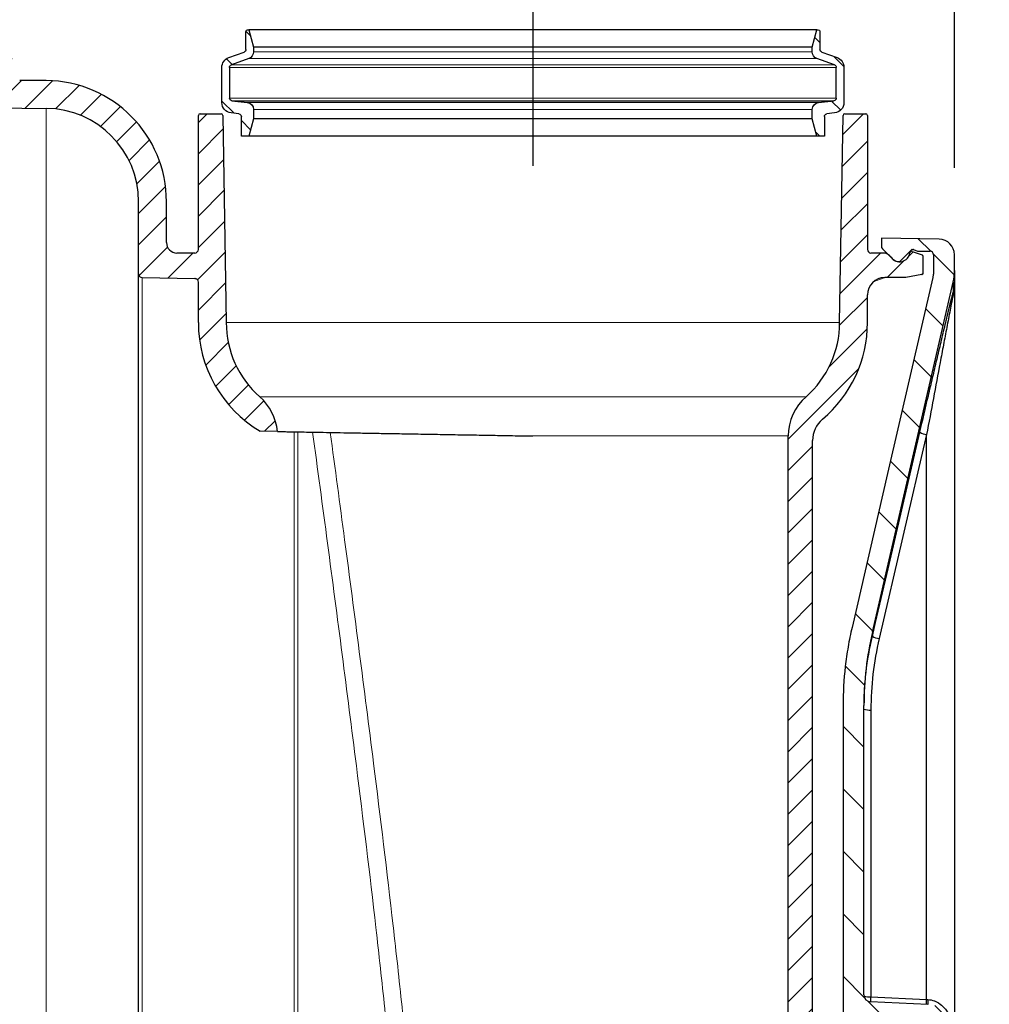
# Model space of a CAD drawing. Units: millimetres. Extents: x 0 to 16970, y -7100 to -2360.
# Drawn here: x 1519 to 1797, y -5564 to -5281 of the extents above; entities that cross this region are included whole.
import ezdxf

# ---------------------------------------------------------------- set-up
doc = ezdxf.new("R2010")
doc.units = ezdxf.units.MM
doc.layers.add('Hatch', color=7, linetype='Continuous')
doc.layers.add('WM524---', color=1, linetype='Continuous')
doc.styles.add('STABICAD-018', font='arial.ttf', dxfattribs={"height": 18})
doc.dimstyles.new('STABICAD', dxfattribs={"dimscale": 10, "dimtxt": 18, "dimasz": 2, "dimexe": 0, "dimexo": 2.5, "dimgap": 1.5, "dimtad": 0, "dimtih": 1, "dimtoh": 1, "dimdec": 0, "dimzin": 0, "dimdsep": 46, "dimtxsty": 'STABICAD-018', "dimblk1": 'OBLIQUE', "dimblk2": 'OBLIQUE', "dimsah": 1, "dimcen": -3, "dimadec": 0, "dimazin": 0, "dimtfac": 1, "dimtdec": 0, "dimtofl": 0, "dimtmove": 2, "dimatfit": 3, "dimfxl": 1, "dimtvp": 1.055555555555556, "dimtolj": 1, "dimtzin": 0, "dimarcsym": 0})
pattern_1 = [(45, (-1563.346915755743, -648.772254475768), (-4.490128060534576, 4.490128060534577), [])]
pattern_2 = [(44.99999999999999, (-203.8679476603584, -571.687111581301), (-6.735192090801863, 6.735192090801863), [])]

# ---------------------------------------------------------------- blocks, each defined once
blk = doc.blocks.new('Axedo600-bodem-DS')
at = {"linetype": 'Continuous', "lineweight": 18}
h = blk.add_hatch(dxfattribs=at)
h.set_pattern_fill('ANSI31', scale=4.000147675035278, style=0)
h.set_pattern_definition([(45, (-484.3965555451168, -384.1630456224029), (-8.980587660979023, 8.980587660979024), [])])
edge = h.paths.add_edge_path(flags=0)
edge.add_line((0, 0.0001107562766264891), (0, -6.000110756276626))
edge.add_arc((0, -57.00199361297655), 51.00188285669978, 72.78944691198791, 89.9999999999988, ccw=False)
edge.add_arc((19.82495948747692, 7.000369187587239), 16.00059070014111, 252.7894469119895, 270.0000000000004)
edge.add_line((19.82495948747692, -9.000221512553253), (78.0882993321502, -9.000221512554162))
edge.add_arc((78.0882993321502, -0.9999261624834617), 8.000295350070555, 270.0000000000008, 357.5000000000006)
edge.add_line((86.08098017376778, -1.348894144395672), (86.79862638974828, 15.08790653313554))
edge.add_arc((88.79679660015245, 15.00066453765794), 2.000073837517639, 89.9999999999992, 177.4999999999974, ccw=False)
edge.add_line((88.79679660015245, 17.00073837517539), (171.9027853730167, 17.00073837517448))
edge.add_arc((171.9027853730167, -77.00273198815466), 94.00347036332906, 76.9999999999988, 89.9999999999988, ccw=False)
edge.add_line((193.0489651432299, 14.59143551979923), (293.5703652443372, -8.615758290953636))
edge.add_arc((296.9447556332016, 6.000332268827151), 15.00055378138229, 257.0000000000004, 270.0000000000008)
edge.add_line((296.9447556332016, -9.000221512555072), (301.4611291598467, -9.000221512555072))
edge.add_arc((301.4611291598503, -4.50005537814468), 4.500166134410488, 269.9999999999458, 359.000000000001)
edge.add_line((305.9606098971617, -4.57859410655783), (306.25, 12.00055378137949))
edge.add_line((306.2500000000009, 12.00055378137949), (303.8827914365656, 12.00055378137949))
edge.add_arc((303.8827914365656, 11.00051686262123), 1.0000369187588, 90, 135.0000000000023)
edge.add_line((303.1756585498742, 11.70764974931262), (300.3397674185317, 8.871758617970045))
edge.add_arc((302.4611660786049, 6.750359957895853), 3.000110756276355, 134.9999999999977, 177.4202308358134)
edge.add_arc((299.7638028816236, 6.871892130616288), 0.3000110756276408, 177.4202308358091, 225.0000000000008)
edge.add_line((299.5516630156162, 6.659752264608869), (302.8733133283649, 3.338101951860153))
edge.add_arc((302.6611734623566, 3.125962085853644), 0.3000110756276209, -7.958078640513122e-13, 44.9999999999838, ccw=False)
edge.add_line((302.961184537985, 3.125962085853644), (302.961184537985, 2.860216343924549))
edge.add_arc((302.6611734623566, 2.860216343924549), 0.3000110756277224, 340.00000000000483, 360, ccw=False)
edge.add_line((302.9430916562778, 2.75760651283872), (302.521475684297, 1.599226150138747))
edge.add_arc((303.4612029973696, 1.257193379854471), 1.000036918758844, 160.0000000000244, 180)
edge.add_line((302.4611660786104, 1.257193379854471), (302.4611660786104, -1.999963081244459))
edge.add_arc((301.4611291598512, -1.99996308124355), 1.000036918758848, 269.99999999999346, 359.99999999999676, ccw=False)
edge.add_line((301.4611291598512, -3.000000000002728), (296.9447556332007, -3.000000000002728))
edge.add_arc((296.9447556332016, 6.000332268827151), 9.000332268829382, 269.957119944671, 269.99999999999926, ccw=False)
edge.add_spline(control_points=[(296.9380197999335, -3.000000000002728), (296.5975391982847, -3.000000000002728), (296.2581234680101, -2.980742433037449), (295.581422799859, -2.903693182915049), (295.2434301599678, -2.845527788783329), (294.9133393238862, -2.769322067040775)], knot_values=[0, 0, 0, 0, 0.5, 0.5, 1, 1, 1, 1], weights=[1, 1, 1, 1, 1, 1], degree=3, periodic=0)
edge.add_spline(control_points=[(294.9133393238862, -2.769322067040775), (289.8493195333613, -1.600227863655164), (284.7852994401837, -0.4311349712343144), (279.7212789922105, 0.737956384365134), (251.2770128558695, 7.304664792831318), (222.8327376581892, 13.87133395247838), (194.3884321333026, 20.43787174371118)], knot_values=[0.1885854265876023, 0.1885854265876023, 0.1885854265876023, 0.1885854265876023, 0.2041765057796152, 0.2041765057796152, 0.2041765057796152, 0.2917505609123035, 0.2917505609123035, 0.2917505609123035, 0.2917505609123035], weights=[1, 1, 1, 1, 1, 1, 1], degree=3, periodic=0)
edge.add_spline(control_points=[(194.3884321333026, 20.43787174371118), (192.5351398269268, 20.86571533994083), (190.6611441058467, 21.24227521395096), (186.9141554225498, 21.88451957120287), (185.0393409801654, 22.15093596496808), (179.4110161131193, 22.78933175038401), (175.6536362657025, 23.00095988772773), (171.8911496373394, 23.00095988772773)], knot_values=[0, 0, 0, 0, 0.25, 0.25, 0.5, 0.5, 1, 1, 1, 1], weights=[1, 1, 1, 1, 1, 1, 1, 1], degree=3, periodic=0)
edge.add_line((171.8911496373394, 23.00095988772773), (83.05283409448657, 23.00095988772864))
edge.add_arc((83.05283409448657, 21.00088605021028), 2.000073837517639, 90, 177.4999999999998)
edge.add_line((81.05466388408149, 21.08812804568879), (80.08646954255437, -1.087168157961059))
edge.add_arc((78.0882993321502, -0.9999261624834617), 2.000073837517639, 270, 357.49999999999994, ccw=False)
edge.add_line((78.0882993321502, -3.000000000000909), (19.82495948747692, -3))
edge.add_arc((19.82495948747692, 7.000369187587239), 10.00036918758818, 252.7894469119893, 270, ccw=False)
edge.add_arc((0, -57.00199361297655), 57.0021043692527, 72.7894469119887, 89.9999999999996)
at = {"color": 7, "linetype": 'Continuous', "lineweight": 25}
for p, q in [((171.8911496373385, 23.00095988772864), (83.05283409448566, 23.00095988772864)), ((88.79679660015245, 17.0007383751763), (171.9027853730167, 17.0007383751763)), ((86.08098017376778, -1.348894144394762), (86.79862638974828, 15.08790653313645)), ((88.2088151771004, 15.00066453765794), (87.51548147653011, -0.9999261624825522)), ((170.647045788276, 15.00066453765794), (88.2088151771004, 15.00066453765794)), ((193.0489651432299, 14.59143551980105), (191.8794628138685, 14.59143551980105)), ((193.0489651432299, 14.59143551980105), (293.5703652443372, -8.615758290950907)), ((249.7677105935545, -0.9999261624825522), (191.1712077080447, 12.64262344516374)), ((303.1756585498733, 11.70764974931444), (300.3397674185317, 8.871758617971864)), ((306.25, 12.00055378138222), (303.8827914365647, 12.00055378138222)), ((305.9606098971617, -4.578594106556011), (306.25, 12.00055378138222)), ((299.5516630156162, 6.659752264611598), (302.873313328364, 3.338101951862882)), ((302.9611845379841, 3.125962085855463), (302.961184537985, 2.860216343926368)), ((302.4611660786104, 1.257193379857199), (302.4611660786104, -1.999963081241731)), ((302.9430916562778, 2.757606512840539), (302.5214756842979, 1.599226150141476)), ((87.51548147653011, -0.9999261624825522), (249.7677105935545, -0.9999261624825522)), ((296.9380197999335, -3), (296.9447556332007, -3)), ((301.4611291598512, -3), (296.9447556332007, -3)), ((293.5610566977621, -9.000221512553253), (78.0882993321502, -9.000221512553253)), ((293.5703652443372, -8.615758290950907), (290.6400579998081, -8.615758290950907)), ((296.9447556332016, -9.000221512553253), (293.5610566977621, -9.000221512553253)), ((296.9447556332016, -9.000221512553253), (301.4611291598467, -9.000221512553253))]:
    blk.add_line(p, q, dxfattribs=at)
at = {"color": 7, "linetype": 'Continuous', "lineweight": 25, "flags": 128}
for points in [[(294.9133393238862, -2.769322067038956), (238.6194101911433, 10.22678830977748), (194.3884321333026, 20.437871743713)], [(191.8794628138685, 14.59143551980105), (195.7437595861156, 13.69177954460429), (211.2009402712392, 10.09308881088691), (250.4757192162833, 0.9488859121547648)]]:
    blk.add_lwpolyline(points, dxfattribs=at)
at = {"color": 7, "linetype": 'Continuous', "lineweight": 25}
for centre, radius, start, end in [((88.79679660015245, 15.00066453765794), 2.000073837517641, 90, 177.5000000000336), ((174.6736325154734, 15.49216413911563), 4.056472917433604, 158.1675836678954, 186.9593009690759), ((171.9027853730167, -77.00273198815285), 94.00347036332916, 77.00000000002537, 90), ((96.27667109757385, 202.0210572581464), 187.1943310906589, 267.0974711817178, 267.5298540406503), ((93.46350216598785, 15.42726352226964), 5.271975155941393, 163.0404706388517, 184.6413485067098), ((195.6749220433803, 12.10894870652646), 4.535223427899278, 146.8126021306507, 173.2421585417145), ((303.8827914365647, 11.00051686262304), 1.000036918758819, 90, 135), ((302.4611660786049, 6.750359957897672), 3.000110756276322, 135, 177.420230835803), ((299.7638028816236, 6.871892130619017), 0.3000110756276359, 177.420230835803, 225), ((302.6611734623566, 3.125962085855463), 0.3000110756275598, 0, 45.00000000000003), ((302.6611734623566, 2.860216343926368), 0.300011075627714, 340.0000000000197, 0), ((254.2812985250857, -1.536707944845148), 4.545394449059585, 146.8496524968174, 173.2179111251592), ((303.4612029973687, 1.257193379857199), 1.000036918758974, 160.0000000000197, 180), ((86.13874258343549, -29.44032648586199), 28.12420233879239, 87.23383612763092, 90.1147662260427), ((95.54954809059655, 185.2770808635905), 186.4501798683798, 267.0946565681771, 267.530382242717), ((301.4611291598512, -1.999963081241731), 1.000036918758819, 270, 0), ((301.4611291598503, -4.500055378142861), 4.500166134410424, 269.9999999999479, 359.0000000000239), ((290.4490585934254, -9.648772454425853), 1.050523219723872, 79.52458538743133, 108.3455552096481), ((296.9447556332016, 6.00033226882897), 15.00055378138232, 257.0000000000254, 270)]:
    blk.add_arc(centre, radius, start, end, dxfattribs=at)
for points, knots in [([(194.3884321333026, 20.437871743713), (192.5351398269258, 20.86571533994174), (190.6611441058467, 21.24227521395187), (186.9141554225498, 21.88451957120378), (185.0393409801645, 22.15093596496899), (179.4110161131193, 22.78933175038492), (175.6536362657025, 23.00095988772864), (171.8911496373385, 23.00095988772864)], [0, 0, 0, 0, 0.25, 0.25, 0.5, 0.5, 1, 1, 1, 1]), ([(170.9081078104464, 17.0007383751763), (172.6749285328951, 17.0007383751763), (174.4424596367444, 16.95001407536711), (177.9660935060465, 16.74785008392882), (179.7211655599012, 16.59659280807409), (184.9663169704972, 15.99355217932225), (188.4363962587813, 15.39298119280647), (191.8794628138685, 14.59143551980105)], [0, 0, 0, 0, 0.249999999999999, 0.249999999999999, 0.499999999999998, 0.499999999999998, 1, 1, 1, 1]), ([(250.4757192162833, 0.9488859121547648), (253.9842854480739, 0.1319804775712328), (257.4756922867891, -0.6835563536933478), (262.6848083233062, -1.904812742928698), (264.4164665515364, -2.311555116889394), (267.8691484821775, -3.124325741471694), (269.588823498786, -3.530034881965548), (273.0030652300911, -4.337751062129428), (274.6989098058839, -4.740049755375367), (278.0612587649148, -5.540712111593166), (279.7280257120028, -5.93910788336143), (282.1955997394789, -6.53246651700556), (283.0126288051306, -6.72953877778582), (284.6319198650281, -7.121795026541804), (285.434287789838, -7.316991957381106), (287.0171968402155, -7.704635679089733), (287.7942171908653, -7.896196501218583), (288.9093451979079, -8.174459197405668), (289.2730281542927, -8.265799575366145), (289.9772484546775, -8.444413584922586), (290.3180629079561, -8.53173563254768), (290.6400579998081, -8.615758290950907)], [0, 0, 0, 0, 0.2499999999999995, 0.2499999999999995, 0.3749999999999992, 0.3749999999999992, 0.499999999999999, 0.499999999999999, 0.6249999999999988, 0.6249999999999988, 0.7499999999999984, 0.7499999999999984, 0.8124999999999981, 0.8124999999999981, 0.8749999999999978, 0.8749999999999978, 0.9374999999999974, 0.9374999999999974, 0.9687499999999988, 0.9687499999999988, 1, 1, 1, 1]), ([(87.49601418414204, -1.348894144394762), (87.40088892511812, -2.003506282534545), (87.2935655649926, -2.742060636698625), (86.73522278835844, -4.090961453408454), (85.7077582016891, -5.685397074780667), (83.76741433448115, -7.153914075483954), (82.23729781969905, -7.953814491484991), (81.54662045778332, -8.143832240490156), (81.52489068990963, -8.149810489967422)], [0, 0, 0, 0, 0.1907481371697632, 0.2152081500594126, 0.4357837342672284, 0.7611034661282959, 0.9924839490721226, 1, 1, 1, 1]), ([(290.11840931595, -8.65164152496709), (289.7707529299123, -8.58066329601752), (289.4074393209858, -8.507636238652594), (288.6634848339554, -8.359306641290459), (288.2825328436165, -8.283963574252084), (287.1217672846906, -8.055573942277988), (286.3226741288045, -7.899880679838134), (284.7059435798546, -7.586525164056184), (283.8896923021903, -7.429153827230039), (282.2467589078005, -7.113470866735952), (281.4199970973177, -6.95515257065108), (278.9279487303011, -6.479111555096097), (277.2510902070962, -6.160318775519045), (273.8769569178148, -5.520747223492435), (272.1794899691158, -5.199952332653993), (267.0632225498521, -4.235141002378441), (263.6200764478017, -3.588573705656017), (256.7143157829878, -2.295426615324686), (253.2474394880892, -1.648076981880877), (249.7677105935545, -0.9999261624825522)], [0, 0, 0, 0, 0.03124999999999876, 0.03124999999999876, 0.06249999999999753, 0.06249999999999753, 0.1249999999999956, 0.1249999999999956, 0.1874999999999937, 0.1874999999999937, 0.2499999999999918, 0.2499999999999918, 0.3749999999999918, 0.3749999999999918, 0.4999999999999919, 0.4999999999999919, 0.7499999999999959, 0.7499999999999959, 1, 1, 1, 1]), ([(296.9380197999335, -3), (296.5975391982847, -3), (296.2581234680101, -2.98074243303563), (295.581422799859, -2.90369318291232), (295.2434301599678, -2.845527788780601), (294.9133393238862, -2.769322067038956)], [0, 0, 0, 0, 0.5, 0.5, 1, 1, 1, 1]), ([(290.11840931595, -8.65164152496709), (290.6913372215122, -8.76861164168622), (291.2642225859381, -8.855408738466394), (292.4113235238174, -8.971220179565535), (292.9872526348845, -9.000221512553253), (293.5610566977621, -9.000221512553253)], [0, 0, 0, 0, 0.5, 0.5, 1, 1, 1, 1]), ([(290.6400579998081, -8.615758290950907), (291.1264854085875, -8.744734822064856), (291.6124881689875, -8.840431842126236), (292.3422845030354, -8.936245120006788), (292.5856804665127, -8.960199261175148), (293.072967299935, -8.992188103338776), (293.317723267065, -9.000221512553253), (293.5610566977621, -9.000221512553253)], [0, 0, 0, 0, 0.5000000000000142, 0.5000000000000142, 0.7500000000000071, 0.7500000000000071, 1, 1, 1, 1])]:
    blk.add_open_spline(points, degree=3, knots=knots, dxfattribs=at)
for points in [[(191.1712077080447, 12.64262344516374), (187.7949005193159, 13.42866190821405), (180.9974677928558, 14.6038829857871), (174.1121231092748, 15.00066453765794), (170.647045788276, 15.00066453765794)], [(87.51548147653011, -0.9999261624825522), (87.50917976868368, -1.116268672263686), (87.50268791528379, -1.232646746280807), (87.49601418414295, -1.348894144394762)]]:
    blk.add_open_spline(points, degree=3, dxfattribs=at)
blk = doc.blocks.new('Axedo-rk60-TV')
at = {"linetype": 'Continuous', "lineweight": 18}
h = blk.add_hatch(dxfattribs=at)
h.set_pattern_fill('ANSI31', scale=3, style=0)
h.set_pattern_definition(pattern_2)
edge = h.paths.add_edge_path(flags=0)
edge.add_arc((-82.25, -17.79484187049093), 2, 0, 69.99999999999869)
edge.add_line((-81.56595971334855, -15.91545662891804), (-86.62361611466031, -14.07462024369488))
edge.add_arc((-86.34999999999991, -13.32286614706572), 0.8, 180, 249.9999999999904, ccw=False)
edge.add_line((-87.14999999999964, -13.32286614706572), (-87.14999999999964, -4.521662332956112))
edge.add_arc((-86.34999999999991, -4.521662332957931), 0.8, 95.99999999998118, 180, ccw=False)
edge.add_line((-86.43362277061351, -3.726044816663489), (-82.0409430734644, -3.264355576327944))
edge.add_arc((-82.25, -1.27531178559002), 2, 276.0000000000002, 360.0000000000008)
edge.add_line((-80.25, -1.27531178559002), (-80.25, 1.454358210699866))
edge.add_line((-80.25, 1.454358210699866), (-81.58974596215558, 6.454358210699866))
edge.add_line((-81.58974596215558, 6.454358210699866), (-83.75, 6.454358210699866))
edge.add_line((-83.75, 6.454358210699866), (-83.75, 0.7956175162962609))
edge.add_arc((-84.54999999999973, 0.7956175162944419), 0.8, 275.99999999995623, 360, ccw=False)
edge.add_line((-84.46637722938613, 0), (-86.66358538980239, -0.2309358834190789))
edge.add_arc((-86.34999999999991, -3.214501569524145), 3, 96.00000000000009, 180)
edge.add_line((-89.34999999999991, -3.214501569524145), (-89.34999999999991, -13.32286614706572))
edge.add_arc((-86.34999999999991, -13.32286614706572), 3, 180, 250.0000000000007)
edge.add_line((-87.37606042997686, -16.14194400942506), (-82.97638388533915, -17.7432953120715))
edge.add_arc((-83.25, -18.49504940870065), 0.8, -7.958078640513122e-13, 70.00000000000102, ccw=False)
edge.add_line((-82.44999999999982, -18.49504940870065), (-82.44999999999982, -23.63872948585231))
edge.add_arc((-81.94999999999982, -23.63872948585231), 0.4999999999999999, 180, 270.0000000000008)
edge.add_line((-81.94999999999982, -24.13872948585231), (-81.58974596215558, -24.13872948585231))
edge.add_line((-81.58974596215558, -24.13872948585231), (-80.25, -19.13872948585231))
edge.add_line((-80.25, -19.13872948585231), (-80.25, -17.79484187049093))
h = blk.add_hatch(dxfattribs=at)
h.set_pattern_fill('ANSI31', scale=3, style=0)
h.set_pattern_definition(pattern_2)
edge = h.paths.add_edge_path(flags=0)
edge.add_arc((86.35000000000036, -13.32286614706572), 0.8, 290.00000000000955, 360, ccw=False)
edge.add_line((86.62361611466076, -14.07462024369488), (81.56595971334855, -15.91545662891804))
edge.add_arc((82.25, -17.79484187049093), 2, 110.0000000000013, 180)
edge.add_line((80.25, -17.79484187049093), (80.25, -19.13872948585231))
edge.add_line((80.25, -19.13872948585231), (81.58974596215558, -24.13872948585231))
edge.add_line((81.58974596215603, -24.13872948585231), (81.95000000000027, -24.13872948585231))
edge.add_arc((81.95000000000027, -23.63872948585231), 0.4999999999999999, 270.0000000000008, 360.0000000000008)
edge.add_line((82.45000000000027, -23.63872948585231), (82.45000000000027, -18.49504940870065))
edge.add_arc((83.25, -18.49504940870065), 0.8, 109.99999999999599, 180, ccw=False)
edge.add_line((82.9763838853396, -17.7432953120715), (87.37606042997686, -16.14194400942506))
edge.add_arc((86.35000000000036, -13.32286614706572), 3, 290.0000000000009, 360.0000000000008)
edge.add_line((89.35000000000036, -13.32286614706572), (89.35000000000036, -3.214501569524145))
edge.add_arc((86.35000000000036, -3.214501569524145), 3, 0, 83.99999999999993)
edge.add_line((86.6635853898033, -0.2309358834208979), (84.46637722938704, -1.818989403545856e-12))
edge.add_arc((84.55000000000018, 0.7956175162944419), 0.8, 180, 264.00000000004377, ccw=False)
edge.add_line((83.75, 0.7956175162944419), (83.75, 6.454358210698047))
edge.add_line((83.75, 6.454358210699866), (81.58974596215558, 6.454358210699866))
edge.add_line((81.58974596215603, 6.454358210699866), (80.25000000000045, 1.454358210699866))
edge.add_line((80.25, 1.454358210699866), (80.25, -1.27531178559002))
edge.add_arc((82.25, -1.27531178559002), 2, 180, 264.0000000000015)
edge.add_line((82.04094307346486, -3.264355576326125), (86.43362277061397, -3.72604481666167))
edge.add_arc((86.35000000000036, -4.521662332957931), 0.8, -7.958078640513122e-13, 84.0000000000187, ccw=False)
edge.add_line((87.15000000000009, -4.521662332957931), (87.15000000000009, -13.32286614706754))
at = {"linetype": 'Continuous', "lineweight": 25}
for p, q in [((-83.75000208616257, 6.454358210699866), (-83.75000208616257, 0.7956175672879908)), ((-81.58974349498749, 6.454358210699866), (-83.75000208616257, 6.454358210699866)), ((81.58974349498749, 6.454358210699866), (-81.58974349498749, 6.454358210699866)), ((-80.25000244379044, 1.454358322458575), (-81.58974349498749, 6.454358210699866)), ((81.58974349498749, 6.454358210699866), (80.25000244379044, 1.454358322458575)), ((83.75000208616257, 6.454358210699866), (81.58974349498749, 6.454358210699866)), ((83.75000208616257, 0.7956175672879908), (83.75000208616257, 6.454358210699866)), ((80.25000244379044, 1.454358322458575), (-80.25000244379044, 1.454358322458575)), ((-80.25000244379044, -1.275311822158983), (-80.25000244379044, 1.454358322458575)), ((80.25000244379044, 1.454358322458575), (80.25000244379044, -1.275311822158983)), ((-84.4663754105568, -1.323351170867682e-07), (-86.66358888149261, -0.2309360002109315)), ((86.66358888149261, -0.2309360002109315), (84.4663754105568, -1.323351170867682e-07)), ((-89.35000002384186, -3.214501442475012), (-89.35000002384186, -13.32286525712698)), ((-87.15000003576279, -13.32286525712698), (-87.15000003576279, -4.52166203604429)), ((-86.43361926078796, -3.726045267743757), (-82.0409432053566, -3.264355139894178)), ((-86.43361926078796, -3.726045267743757), (86.43361926078796, -3.726045267743757)), ((82.0409432053566, -3.264355139894178), (86.43361926078796, -3.726045267743757)), ((87.15000003576279, -4.52166203604429), (87.15000003576279, -13.32286525712698)), ((89.35000002384186, -13.32286525712698), (89.35000002384186, -3.214501442475012)), ((-81.5659612417221, -15.91545682595461), (-86.62361651659012, -14.07461952613085)), ((86.62361651659012, -14.07461952613085), (81.5659612417221, -15.91545682595461)), ((-87.37605810165405, -16.1419433002302), (-82.97638595104218, -17.74329472528188)), ((82.97638595104218, -17.74329472528188), (87.37605810165405, -16.1419433002302)), ((-82.4500024318695, -18.49504899428575), (-82.4500024318695, -23.63872867272585)), ((-81.58974349498749, -24.13872968600481), (-80.25000244379044, -19.13872886644094)), ((-80.25000244379044, -19.13872886644094), (-80.25000244379044, -17.7948415671417)), ((80.25000244379044, -19.13872886644094), (-80.25000244379044, -19.13872886644094)), ((80.25000244379044, -17.7948415671417), (80.25000244379044, -19.13872886644094)), ((80.25000244379044, -19.13872886644094), (81.58974349498749, -24.13872968600481)), ((82.4500024318695, -23.63872867272585), (82.4500024318695, -18.49504899428575)), ((-81.95000141859055, -24.13872968600481), (-81.58974349498749, -24.13872968600481)), ((81.58974349498749, -24.13872968600481), (-81.58974349498749, -24.13872968600481)), ((81.58974349498749, -24.13872968600481), (81.95000141859055, -24.13872968600481))]:
    blk.add_line(p, q, dxfattribs=at)
at = {"linetype": 'Continuous', "lineweight": 18}
for p, q in [((-80.25000244379044, -1.275311822158983), (80.25000244379044, -1.275311822158983)), ((87.15000003576279, -4.52166203604429), (-87.15000003576279, -4.52166203604429)), ((82.0409432053566, -3.264355139894178), (-82.0409432053566, -3.264355139894178)), ((-87.15000003576279, -13.32286525712698), (87.15000003576279, -13.32286525712698)), ((86.62361651659012, -14.07461952613085), (-86.62361651659012, -14.07461952613085)), ((-81.5659612417221, -15.91545682595461), (81.5659612417221, -15.91545682595461)), ((80.25000244379044, -17.7948415671417), (-80.25000244379044, -17.7948415671417))]:
    blk.add_line(p, q, dxfattribs=at)
at = {"linetype": 'Continuous', "lineweight": 25}
for centre, radius, start, end in [((-84.54999999999973, 0.7956175162944419), 0.8000000000001, 275.9999999999523, 0), ((84.55000000000018, 0.7956175162944419), 0.8000000000001, 180, 264.0000000000477), ((-86.34999999999991, -3.214501569524145), 3.000000000000019, 96.00000000000409, 180), ((-82.25, -1.27531178559002), 2.000000000000014, 276.0000000000041, 0), ((82.25, -1.27531178559002), 2.000000000000014, 180, 263.9999999999959), ((86.35000000000036, -3.214501569524145), 3.000000000000019, 0, 83.99999999999592), ((-86.34999999999991, -4.521662332957931), 0.7999999999999972, 95.99999999997817, 180), ((86.35000000000036, -4.521662332957931), 0.7999999999999972, 0, 84.00000000002183), ((-86.34999999999991, -13.32286614706572), 3.000000000000072, 180, 250.0000000000197), ((-86.34999999999991, -13.32286614706572), 0.7999999999999972, 180, 249.9999999999952), ((86.35000000000036, -13.32286614706572), 0.7999999999999972, 290.0000000000048, 0), ((86.35000000000036, -13.32286614706572), 3.000000000000072, 289.9999999999803, 0), ((-82.25, -17.79484187049093), 2.000000000000014, 0, 70.00000000001967), ((82.25, -17.79484187049093), 2.000000000000014, 109.9999999999803, 180), ((-83.25, -18.49504940870065), 0.8000000000001047, 0, 70.00000000001967), ((83.25, -18.49504940870065), 0.8000000000000974, 109.9999999999803, 180), ((-81.94999999999982, -23.63872948585231), 0.5000000000000568, 180, 270), ((81.95000000000027, -23.63872948585231), 0.5000000000000568, 270, 0)]:
    blk.add_arc(centre, radius, start, end, dxfattribs=at)
blk = doc.blocks.new('AxedoSweptCross160BB')
at = {"linetype": 'Continuous', "lineweight": 18}
h = blk.add_hatch(dxfattribs=at)
h.set_pattern_fill('ANSI31', scale=2, style=0)
h.set_pattern_definition(pattern_1)
edge = h.paths.add_edge_path(flags=0)
edge.add_line((-421.931462396622, 875.5320514279822), (-422.5953520566873, 875.532052170224))
edge.add_arc((-422.5953548517364, 873.0320521702254), 2.500000000000012, 89.9999359421825, 178.0907835091801)
edge.add_line((-425.0939670260659, 873.1153420393052), (-425.4489752927875, 862.4654516382334))
edge.add_arc((-427.4478650322526, 862.532083533483), 2, 269.9999359421786, 358.09078350958845, ccw=False)
edge.add_line((-427.4478672682917, 860.5320835334844), (-440.2789815901278, 860.5320978789255))
edge.add_arc((-440.2789793540887, 862.5320978789241), 2, 181.9090883755922, 269.9999359421786, ccw=False)
edge.add_line((-442.2778692425372, 862.4654704532429), (-442.6328528311078, 873.115335710067))
edge.add_arc((-445.1314651916709, 873.0320514279836), 2.500000000000028, 1.909088375178249, 89.99993594217729)
edge.add_line((-445.1314623966218, 875.5320514279822), (-445.7953520566871, 875.532052170224))
edge.add_arc((-445.7953548517362, 873.0320521702254), 2.500000000000012, 89.99993594217729, 178.0907835091799)
edge.add_line((-448.2939670260657, 873.1153420393052), (-448.6489744281571, 862.4654775762785))
edge.add_arc((-450.6478641676213, 862.5321094715437), 2, 269.9999359421786, 358.0907835091449, ccw=False)
edge.add_line((-450.6478664036604, 860.5321094715448), (-463.4789824547006, 860.5321238169879))
edge.add_arc((-463.4789802186615, 862.5321238169863), 2, 181.9090883746721, 269.9999359421786, ccw=False)
edge.add_line((-465.4778701071127, 862.4654963913372), (-465.8328528311085, 873.115335710067))
edge.add_arc((-468.3314651916717, 873.0320514279836), 2.500000000000028, 1.909088375178249, 89.99993594217729)
edge.add_line((-468.3314623966216, 875.5320514279822), (-468.9953520566869, 875.532052170224))
edge.add_arc((-468.995354851736, 873.0320521702254), 2.500000000000012, 89.99993594217729, 178.0907835091801)
edge.add_line((-471.4939670260665, 873.1153420393052), (-471.8489735635258, 862.4655035143501))
edge.add_arc((-473.8478633029899, 862.5321354096038), 2, 269.9999359421786, 358.09078350947124, ccw=False)
edge.add_line((-473.84786553903, 860.5321354096054), (-486.6789833192743, 860.5321497550503))
edge.add_arc((-486.6789810832342, 862.532149755049), 2, 181.9090883745152, 269.9999359421786, ccw=False)
edge.add_line((-488.6778709716864, 862.4655223294053), (-489.0328528311084, 873.115335710067))
edge.add_arc((-491.5314651916715, 873.0320514279836), 2.500000000000028, 1.909088375178423, 89.99993594217729)
edge.add_line((-491.5314623966215, 875.5320514279822), (-492.1953520566867, 875.532052170224))
edge.add_arc((-492.1953548517358, 873.0320521702254), 2.500000000000012, 89.99993594217729, 178.0907835091799)
edge.add_line((-494.6939670260654, 873.1153420393052), (-494.9957272742886, 864.0628385563216))
edge.add_arc((-496.9946170137546, 864.1294704515581), 2, 251.50629275890958, 358.0907835099669, ccw=False)
edge.add_arc((-487.1688069589036, 893.5064432268409), 32.97665367133343, 240.0000000000006, 251.5062927589127, ccw=False)
edge.add_line((-503.6571337945697, 864.9478234156647), (-511.1616536251249, 869.2805599599747))
edge.add_arc((-510.1616536251258, 871.0126107675435), 2, 181.9090883757355, 239.9999999999938, ccw=False)
edge.add_line((-512.1605435135743, 870.9459833418573), (-512.2328528311082, 873.115335710067))
edge.add_arc((-514.7314651916713, 873.0320514279836), 2.500000000000028, 1.909088375178423, 89.99993594217729)
edge.add_line((-514.7314623966213, 875.5320514279822), (-515.3953520566865, 875.532052170224))
edge.add_arc((-515.3953548517366, 873.0320521702254), 2.500000000000012, 89.99993594217729, 176.9244210527677)
edge.add_line((-517.8917539255144, 873.1661851802737), (-517.8922624116512, 873.1664787546854))
edge.add_line((-517.8922624116512, 873.1664787546854), (-518.1366316305366, 865.8356483417663))
edge.add_arc((-517.137186760805, 865.8023323941347), 1, 178.0907835092035, 240.0000000000035)
edge.add_line((-517.637186760805, 864.9363069903502), (-507.1571337945707, 858.8856455891737))
edge.add_arc((-487.1688069589036, 893.5064432268409), 39.97665367133342, 240.000000000001, 269.4344134406019)
edge.add_line((-487.563423996954, 853.5317372723125), (-386.2634239969539, 852.5317372723123))
edge.add_arc((-386.5281168539013, 825.7183508635819), 26.81469285694692, -7.958078640513122e-13, 89.43441344059988, ccw=False)
edge.add_line((-359.7134239969546, 825.7183508635819), (-359.7134239969546, 804.9599681635427))
edge.add_arc((-358.7134239969546, 804.9599681635427), 1, 180, 268.7390473792005)
edge.add_line((-358.7354299953931, 803.9602103248474), (-343.5414179985164, 803.6257699320458))
edge.add_arc((-343.563423996955, 802.6260120933505), 1, -7.958078640513122e-13, 88.73904737921202, ccw=False)
edge.add_line((-342.563423996955, 802.6260120933505), (-342.563423996955, 790.9817372723132))
edge.add_arc((-306.2281065366369, 790.9817372723123), 36.33531746031751, 179.9999999999986, 239.1741324053915)
edge.add_line((-324.84743547572, 759.7795597072723), (-319.8682473069121, 759.6926476544959))
edge.add_arc((-334.813423996955, 758.4113616975765), 15, 4.900123100533687, 48.72826551720807)
edge.add_arc((-306.2281065366369, 790.9817372723123), 28.33531746031747, 180, 228.7282655172094, ccw=False)
edge.add_line((-334.563423996955, 790.9817372723123), (-335.5552295332245, 850.4900694484784))
edge.add_arc((-336.0551601032439, 850.4817372723126), 0.5, 0.9548412537380236, 90)
edge.add_line((-336.0551601032439, 850.9817372723123), (-342.063423996955, 850.9817372723123))
edge.add_arc((-342.063423996955, 850.4817372723126), 0.5, 90, 180)
edge.add_line((-342.563423996955, 850.4817372723126), (-342.563423996955, 811.9817372723126))
edge.add_arc((-343.563423996955, 811.9817372723126), 1, 270, 360, ccw=False)
edge.add_line((-343.563423996955, 810.9817372723126), (-348.7134239969546, 810.9817372723126))
edge.add_arc((-348.7134239969546, 813.9817372723126), 3, 180, 270, ccw=False)
edge.add_line((-351.7134239969546, 813.9817372723126), (-351.7134239969546, 825.7183508635819))
edge.add_arc((-386.5281168539013, 825.7183508635819), 34.81469285694691, 0, 89.56438134485127)
edge.add_line((-386.2634239969539, 860.5320374884577), (-393.8789798609814, 860.5320460028006))
edge.add_arc((-393.8789776249423, 862.5320460027992), 2, 181.9090883751419, 269.9999359421786, ccw=False)
edge.add_line((-395.8778675133926, 862.4654185771337), (-396.2328528311082, 873.115335710067))
edge.add_arc((-398.7314651916713, 873.0320514279836), 2.500000000000028, 1.909088375178249, 89.99993594217729)
edge.add_line((-398.7314623966213, 875.5320514279822), (-399.3953520566865, 875.532052170224))
edge.add_arc((-399.3953548517366, 873.0320521702254), 2.500000000000012, 89.99993594217729, 178.0907835091799)
edge.add_line((-401.8939670260661, 873.1153420393052), (-402.2489761574197, 862.4654257001612))
edge.add_arc((-404.247865896883, 862.5320575954227), 2, 269.9999359421786, 358.09078350924926, ccw=False)
edge.add_line((-404.247868132923, 860.532057595424), (-417.0789807255551, 860.532071940863))
edge.add_arc((-417.0789784895151, 862.5320719408617), 2, 181.9090883757487, 269.9999359421786, ccw=False)
edge.add_line((-419.0778683779645, 862.465444515175), (-419.4328528311089, 873.115335710067))
edge.add_arc((-421.9314651916711, 873.0320514279836), 2.500000000000028, 1.909088375178596, 89.9999359421825)
at = {"layer": 'Hatch'}
h = blk.add_hatch(dxfattribs=at)
h.set_pattern_fill('ANSI31', color=256, scale=2, style=0)
h.set_pattern_definition(pattern_1)
edge = h.paths.add_edge_path(flags=0)
edge.add_line((-137.4783123101543, 206.6118909619195), (-134.6924139252924, 207.6258750496993))
edge.add_arc((-134.8634239969542, 208.0957213600923), 0.4999999999999759, 289.9999999999901, 360.0000000000008)
edge.add_line((-134.3634239969542, 208.0957213600923), (-134.3634239969542, 212.7820961992343))
edge.add_arc((-134.8634239969542, 212.7820961992343), 0.5, 0, 79.66852692078668)
edge.add_line((-134.773752674515, 213.2739895351638), (-139.363340323046, 214.1106635940209))
edge.add_line((-139.3633403230451, 214.1106635940212), (-145.3923503186634, 214.1455435942744))
edge.add_arc((-145.3634239969542, 219.1454599203655), 5, 180, 269.66852692080295, ccw=False)
edge.add_line((-150.3634239969542, 219.1454599203655), (-150.3634239969542, 227.0817372723125))
edge.add_arc((-186.6987414572723, 227.0817372723125), 36.33531746031746, 0, 49.85286062135497)
edge.add_arc((-158.1134239969542, 260.9712636779736), 8, 180, 229.8528606213556, ccw=False)
edge.add_line((-166.1134239969542, 260.9712636779736), (-166.1134239969542, 266.5317372723125))
edge.add_line((-166.1134239969542, 266.5317372723125), (-166.1134239969542, 432.4948416977259))
edge.add_arc((-165.1134239969542, 432.4948416977259), 1, 91.00000000000102, 180, ccw=False)
edge.add_line((-165.130876403392, 433.4946893928823), (-134.8546977937367, 434.023162056292))
edge.add_arc((-134.8634239969542, 434.5230859038704), 0.5, 270.99999999995, 360.0000000000008)
edge.add_line((-134.3634239969542, 434.5230859038704), (-134.3634239969542, 438.5403886407546))
edge.add_arc((-134.8634239969542, 438.5403886407546), 0.5, 0, 88.99999999997219)
edge.add_line((-134.8546977937358, 439.0403124883328), (-165.130876403392, 439.5687851517425))
edge.add_arc((-165.1134239969542, 440.5686328468992), 1, 180, 268.99999999999847, ccw=False)
edge.add_line((-166.1134239969542, 440.5686328468992), (-166.1134239969542, 467.9948416977259))
edge.add_arc((-165.1134239969542, 467.9948416977259), 1, 91.0000000000012, 180, ccw=False)
edge.add_line((-165.130876403392, 468.994689392882), (-135.3459715905174, 469.5145868402717))
edge.add_arc((-135.3634239969542, 470.5144345354281), 1, 270.9999999999895, 360.0000000000008)
edge.add_line((-134.3634239969542, 470.5144345354281), (-134.3634239969542, 484.7964558980736))
edge.add_arc((-140.3634239969542, 484.7964558980736), 6.000000000000009, 0, 44.99999999999847)
edge.add_line((-136.1207833098351, 489.039096585193), (-141.4847443405142, 494.4030576158721))
edge.add_arc((-139.3634239969542, 496.5243779594316), 2.999999999999995, 180, 224.9999999999969, ccw=False)
edge.add_line((-142.3634239969542, 496.5243779594316), (-142.3634239969542, 521.5390965851932))
edge.add_arc((-139.3634239969542, 521.5390965851932), 2.999999999999995, 135.0000000000022, 180, ccw=False)
edge.add_line((-141.4847443405142, 523.6604169287527), (-136.1207833098351, 529.0243779594318))
edge.add_arc((-140.3634239969542, 533.2670186465509), 6.000000000000009, 315.0000000000039, 360.0000000000008)
edge.add_line((-134.3634239969542, 533.2670186465509), (-134.3634239969542, 547.5490400091967))
edge.add_arc((-135.3634239969542, 547.5490400091967), 1, 0, 89.00000000001128)
edge.add_line((-135.3459715905174, 548.5488877043531), (-165.130876403392, 549.0687851517428))
edge.add_arc((-165.1134239969542, 550.0686328468989), 1, 180, 268.999999999998, ccw=False)
edge.add_line((-166.1134239969542, 550.0686328468989), (-166.1134239969542, 577.4948416977259))
edge.add_arc((-165.1134239969542, 577.4948416977259), 1, 91.00000000000102, 180, ccw=False)
edge.add_line((-165.130876403392, 578.4946893928823), (-134.8546977937358, 579.0231620562922))
edge.add_arc((-134.8634239969542, 579.5230859038704), 0.5, 271.0000000000286, 360.0000000000008)
edge.add_line((-134.3634239969542, 579.5230859038704), (-134.3634239969542, 583.5403886407546))
edge.add_arc((-134.8634239969542, 583.5403886407546), 0.5, 0, 89.00000000005035)
edge.add_line((-134.8546977937367, 584.0403124883328), (-165.130876403392, 584.5687851517425))
edge.add_arc((-165.1134239969542, 585.5686328468992), 1, 180, 268.99999999999847, ccw=False)
edge.add_line((-166.1134239969542, 585.5686328468992), (-166.1134239969542, 757.0922108666512))
edge.add_arc((-158.1134239969542, 757.0922108666512), 8, 130.1471393786413, 180, ccw=False)
edge.add_arc((-186.6987414572723, 790.9817372723123), 36.33531746031746, 310.1471393786463, 360.0000000000008)
edge.add_line((-150.3634239969542, 790.9817372723123), (-150.3634239969542, 798.9180146242593))
edge.add_arc((-145.3634239969542, 798.9180146242593), 5, 90.33147307919631, 180, ccw=False)
edge.add_line((-145.3923503186634, 803.9179309503504), (-139.3633403230451, 803.9528109506036))
edge.add_line((-139.3633403230451, 803.9528109506036), (-134.7737526745141, 804.789485009461))
edge.add_arc((-134.8634239969542, 805.2813783453905), 0.5, 280.3314730792142, 360.0000000000008)
edge.add_line((-134.3634239969542, 805.2813783453905), (-134.3634239969542, 809.9677531845325))
edge.add_arc((-134.8634239969542, 809.9677531845325), 0.4999999999999759, 0, 70.00000000001076)
edge.add_line((-134.6924139252915, 810.4375994949255), (-137.4783123101533, 811.4515835827053))
edge.add_arc((-137.649322381817, 810.9817372723123), 0.4999999999999772, 70.00000000001076, 171.7867892982753)
edge.add_arc((-141.1134239969542, 811.4817372723123), 2.999999999999996, 214.4829187978787, 351.78678929825935, ccw=False)
edge.add_arc((-145.8634239969542, 808.2192372723123), 2.762500000000009, 34.48291879788211, 90)
edge.add_line((-145.8634239969542, 810.9817372723123), (-149.3634239969542, 810.9817372723126))
edge.add_arc((-149.3634239969542, 811.9817372723126), 1, 180, 270, ccw=False)
edge.add_line((-150.3634239969542, 811.9817372723126), (-150.3634239969542, 850.4817372723126))
edge.add_arc((-150.8634239969542, 850.4817372723126), 0.5, 0, 90)
edge.add_line((-150.8634239969542, 850.9817372723123), (-156.8716878906653, 850.9817372723123))
edge.add_arc((-156.8716878906653, 850.4817372723126), 0.5, 90, 179.0451587462624)
edge.add_line((-157.3716184606856, 850.4900694484784), (-158.3634239969551, 790.9817372723123))
edge.add_arc((-186.6987414572723, 790.9817372723123), 28.33531746031747, 311.2717344827906, 360, ccw=False)
edge.add_arc((-158.1134239969542, 758.4113616975765), 15, 131.2717344827913, 180)
edge.add_line((-173.1134239969542, 758.4113616975762), (-173.1134239969542, 266.5317372723125))
edge.add_line((-173.1134239969542, 266.5317372723125), (-173.1134239969542, 259.6521128470486))
edge.add_arc((-158.1134239969542, 259.6521128470486), 15, 180, 228.7282655172104)
edge.add_arc((-186.6987414572723, 227.0817372723125), 28.33531746031747, -7.958078640513122e-13, 48.7282655172084, ccw=False)
edge.add_line((-158.3634239969542, 227.0817372723125), (-157.3716184606847, 167.5734050961464))
edge.add_arc((-156.8716878906653, 167.5817372723122), 0.5, 180.9548412537384, 270.0000000000008)
edge.add_line((-156.8716878906653, 167.0817372723125), (-150.8634239969542, 167.0817372723125))
edge.add_arc((-150.8634239969542, 167.5817372723122), 0.5, 270.0000000000008, 360.0000000000008)
edge.add_line((-150.3634239969542, 167.5817372723122), (-150.3634239969542, 206.0817372723122))
edge.add_arc((-149.3634239969542, 206.0817372723122), 1, 89.9999999999992, 180, ccw=False)
edge.add_line((-149.3634239969542, 207.0817372723122), (-145.8634239969542, 207.0817372723122))
edge.add_arc((-145.8634239969542, 209.8442372723125), 2.762500000000009, 270.0000000000008, 325.5170812021187)
edge.add_arc((-141.1134239969542, 206.5817372723125), 2.999999999999996, 8.213210701737694, 145.5170812021205, ccw=False)
edge.add_arc((-137.649322381817, 207.0817372723125), 0.4999999999999772, 188.2132107017384, 289.9999999999945)
at = {"color": 7, "linetype": 'Continuous', "lineweight": 25}
for p, q in [((-386.2634212074572, 860.5320398254894), (-393.8789725599581, 860.5320398254894)), ((-487.5634223518664, 853.5317425175213), (-386.2634212074572, 852.5317255898021)), ((-342.5634265241915, 811.9817320747875), (-342.5634265241915, 850.4817430420421)), ((-342.0634255109126, 850.9817366047405), (-336.0551581082636, 850.9817366047405)), ((-335.5552316007906, 850.4900578899883), (-334.5634252128893, 790.9817342205547)), ((-158.3634227810198, 790.9817342205547), (-157.3716163931185, 850.4900578899883)), ((-156.8716898856455, 850.9817366047405), (-150.8634224829966, 850.9817366047405)), ((-150.3634214697177, 850.4817430420421), (-150.3634214697177, 811.9817320747875)), ((-359.7134262619311, 804.9599770947002), (-359.7134262619311, 825.7183377190136)), ((-351.7134249506289, 813.9817361279033), (-351.7134249506289, 825.7183377190136)), ((-343.5634211001689, 810.9817449493908), (-348.7134263215357, 810.9817449493908)), ((-145.8634272513682, 810.9817449493908), (-149.3634268937403, 810.9817449493908)), ((-137.4783128795916, 811.4515785618328), (-134.6924141345316, 810.4376141472362)), ((-134.3634262976939, 805.2813653393291), (-134.3634262976939, 809.9677507324718)), ((-359.7134262619311, 213.1034974499248), (-359.7134262619311, 804.9599770947002)), ((-358.7354332504565, 803.9601985855602), (-343.5414195356661, 803.6257569237255)), ((-139.3633395729357, 803.952807609608), (-145.3923493919665, 803.9179388924144)), ((-134.7737521229083, 804.7894780083202), (-139.3633395729357, 803.952807609608)), ((-342.5634265241915, 790.9817342205547), (-342.5634265241915, 802.6260082169078)), ((-150.3634214697177, 790.9817342205547), (-150.3634214697177, 798.9180032654308)), ((-319.8682502208048, 759.692633573582), (-324.847435980826, 759.779566947987)), ((-173.1134265957171, 266.5317301197551), (-173.1134265957171, 758.411357228329)), ((-166.1134273109728, 585.568631116917), (-166.1134273109728, 757.0922170324825))]:
    blk.add_line(p, q, dxfattribs=at)
at = {"color": 7, "linetype": 'Continuous', "lineweight": 18}
for p, q in [((-386.2634212074572, 165.5317489548229), (-386.2634212074572, 852.5317255898021)), ((-358.7354332504565, 803.9601985855602), (-358.7354332504565, 214.1032759590648)), ((-334.5634252128893, 790.9817342205547), (-158.3634227810198, 790.9817342205547)), ((-324.9189615545565, 769.6852032585643), (-168.0078864393527, 769.6852032585643)), ((-314.9912417230898, 587.4256659789585), (-314.9912417230898, 759.6689407272838)), ((-314.0229791698748, 759.5984880371593), (-314.0229791698748, 587.1961657448314)), ((-173.1134265957171, 758.411357228329), (-246.4634239969546, 758.411357228329))]:
    blk.add_line(p, q, dxfattribs=at)
at = {"color": 7, "linetype": 'Continuous', "lineweight": 25}
for centre, radius, start, end in [((-386.5281168539013, 825.7183508635819), 34.81469285694727, 0, 89.56438134486233), ((-386.5281168539013, 825.7183508635819), 26.81469285694701, 0, 89.43441344061323), ((-342.063423996955, 850.4817372723126), 0.5, 90, 180), ((-336.0551601032439, 850.4817372723126), 0.4999999999997951, 0.9548412537375894, 90), ((-156.8716878906653, 850.4817372723126), 0.5000000000000224, 90, 179.0451587462624), ((-150.8634239969542, 850.4817372723126), 0.5, 0, 90), ((-348.7134239969546, 813.9817372723126), 3.000000000000227, 180, 270), ((-343.563423996955, 811.9817372723126), 1, 270, 1.524223581107124e-09), ((-149.3634239969542, 811.9817372723126), 1, 179.9999999990099, 270), ((-145.8634239969542, 808.2192372723123), 2.762500000000045, 34.48291879787622, 90), ((-141.1134239969542, 811.4817372723123), 3.000000000000019, 214.4829187978762, 351.7867892982624), ((-137.649322381817, 810.9817372723123), 0.5000000000000095, 70.00000000001076, 171.7867892982753), ((-134.8634239969542, 809.9677531845325), 0.5000000000002274, 0, 69.99999999995734), ((-358.7134239969546, 804.9599681635427), 1.000000000000227, 180, 268.7390473792128), ((-343.563423996955, 802.6260120933505), 1.000000000000046, 0, 88.73904737921274), ((-145.3634239969542, 798.9180146242593), 5.000000000000018, 90.33147307922054, 179.999999999518), ((-134.8634239969542, 805.2813783453905), 0.5000000000002274, 280.3314730791877, 0), ((-306.2281065366369, 790.9817372723123), 36.33531746031758, 180, 239.1741324054083), ((-306.2281065366369, 790.9817372723123), 28.33531746031758, 180, 228.7282655172203), ((-186.6987414572723, 790.9817372723123), 28.33531746031758, 311.2717344827797, 0), ((-186.6987414572723, 790.9817372723123), 36.33531746031758, 310.1471393786571, 0), ((-334.813423996955, 758.4113616975765), 15.00000000000002, 4.900123100536852, 48.72826551722031), ((-158.1134239969542, 758.4113616975765), 14.99999999999977, 131.2717344827797, 180), ((-158.1134239969542, 757.0922108666512), 8, 130.1471393786571, 180)]:
    blk.add_arc(centre, radius, start, end, dxfattribs=at)
for points, knots in [([(-343.0184707341487, 803.4411911411785), (-343.0383028875603, 803.4481554249003), (-343.3354215581767, 803.5524919877673), (-343.4881073547713, 803.6069955619269), (-343.5280707475622, 803.6210592835428), (-343.5414195356661, 803.6257569237255)], [0, 0, 0, 0, 0.04546634409224548, 0.6811615175625336, 1, 1, 1, 1]), ([(-146.9639897642428, 803.654158536961), (-146.9807470250707, 803.6487721492806), (-147.010923245216, 803.6390724243622), (-147.0452184405185, 803.6266567356247), (-147.0646187282964, 803.6197394701842), (-147.0772079133621, 803.6151121899773), (-147.0886724643624, 803.6109402558479), (-147.0999492170567, 803.6068144632136), (-147.1028425699833, 803.6056665179933), (-147.1080235811687, 803.6037742013459), (-147.1115634141261, 803.6024813099407)], [0, 0, 0, 0, 0.03573053309518085, 0.0643429999459641, 0.08253326329951609, 0.1024201447131848, 0.1344819766693257, 0.2060750888284936, 0.457565045677354, 1, 1, 1, 1]), ([(-319.8682502208048, 759.692633573582), (-319.8392122350879, 759.6921363062456), (-319.77233070277, 759.6909909788199), (-319.1604550925786, 759.6802727415406), (-318.0173572849972, 759.66034793742), (-316.3410963924998, 759.6310853589612), (-314.1661361422639, 759.5931181199442), (-311.5276074553685, 759.5470401848056), (-308.4434871591266, 759.493227763923), (-304.8801330210154, 759.431038932074), (-300.9023071954634, 759.3615846349203), (-296.5677583968418, 759.2859556888409), (-291.8946984682516, 759.2043363841583), (-286.8413493801181, 759.1161907504861), (-281.5063110111178, 759.0230386302326), (-275.9606544369426, 758.9262276431043), (-270.2217923056896, 758.8260711238865), (-264.244270760626, 758.72173801652), (-258.2409284280711, 758.6169270646701), (-252.2948026470021, 758.5131485378838), (-248.4112901245826, 758.445358766536), (-246.4634239969546, 758.411357228329)], [0, 0, 0, 0, 0.04041705150007156, 0.09309028396219704, 0.1461292504444167, 0.2003215154413841, 0.2549121585880902, 0.3075911254848561, 0.3606355406091142, 0.4148321521381055, 0.4694266985985573, 0.522138848542624, 0.5752165439237452, 0.6294465958578541, 0.684074600364723, 0.7368327591209876, 0.7899568058034905, 0.8442344584498632, 0.8989105983565167, 0.9492962568842651, 1, 1, 1, 1])]:
    blk.add_open_spline(points, degree=3, knots=knots, dxfattribs=at)
at = {"color": 7, "linetype": 'Continuous', "lineweight": 18}
for points, knots in [([(-145.3923493919665, 803.9179388924144), (-145.419551880811, 803.9080707026653), (-145.4885838209457, 803.8830281307194), (-146.2617354852555, 803.6060485030976), (-147.1979215979682, 803.2689168330135), (-148.0703076359869, 802.9641551537502), (-148.2048690614993, 802.9171471043132)], [0, 0, 0, 0, 0.2288636858157638, 0.5807889251733286, 0.9353386719171853, 1, 1, 1, 1]), ([(-284.6900247333342, 541.9404451294445), (-285.3273219086423, 551.4909622621744), (-286.4842292615431, 568.8283425659924), (-288.9729022955426, 593.8862450242809), (-292.3834574067714, 624.9203974726593), (-297.8376473106482, 669.5017209198204), (-303.9986212510958, 716.9429845279133), (-308.2986992433443, 748.8806281220966), (-309.7306028304392, 759.5156971855663)], [0, 0, 0, 0, 0.1310785388342251, 0.2379513534036301, 0.3448269111878167, 0.5586606456476895, 0.8530362924201864, 1, 1, 1, 1]), ([(-304.6675868628317, 759.4273332996868), (-303.2866773941169, 749.1370482756474), (-299.0323799276139, 717.4348009530236), (-292.8935654455008, 670.2056809284761), (-287.428275414044, 625.4709045930897), (-284.0184733302094, 594.3734601028946), (-281.5297343980837, 569.2251525983686), (-280.3754504217941, 551.8157964935715), (-279.7386817930037, 542.2118064506553)], [0, 0, 0, 0, 0.1424316222131387, 0.438802472760963, 0.6533571567013442, 0.7606644043210476, 0.8679688861564046, 1, 1, 1, 1])]:
    blk.add_open_spline(points, degree=3, knots=knots, dxfattribs=at)
at = {"xscale": -1, "rotation": 180}
blk.add_blockref('Axedo-rk60-TV', (-246.463418878021, 850.9817372723128), dxfattribs=at)
at = {"rotation": 90}
blk.add_blockref('Axedo600-bodem-DS', (-134.3634188780197, 509.0317372723125), dxfattribs=at)
blk = doc.blocks.new('_Oblique')
at = {"color": 0, "linetype": 'ByBlock', "lineweight": -2}
blk.add_line((-0.5, -0.5), (0.5, 0.5), dxfattribs=at)
blk = doc.blocks.new('*D303')
at = {"layer": 'Defpoints', "color": 0, "transparency": 16777216}
for p in [(1666.298874510773, -5233.144843344258), (1394.642846515723, -5289.175835017728), (1666.298874510773, -5347.695153717565)]:
    blk.add_point(p, dxfattribs=at)
at = {"layer": 'WM524---', "color": 0, "lineweight": -2, "transparency": 16777216}
for p, q in [((1394.642846515723, -5264.175835017728), (1394.642846515723, -5233.144843344258)), ((1394.642846515723, -5233.144843344258), (1666.298874510773, -5233.144843344258)), ((1666.298874510773, -5322.695153717565), (1666.298874510773, -5233.144843344258))]:
    blk.add_line(p, q, dxfattribs=at)
at = {"layer": 'WM524---', "color": 0, "lineweight": -2, "transparency": 16777216, "xscale": 20, "yscale": 20, "zscale": 20, "rotation": 180}
blk.add_blockref('_Oblique', (1394.642846515723, -5233.144843344258), dxfattribs=at)
at = {"layer": 'WM524---', "color": 0, "lineweight": -2, "transparency": 16777216, "xscale": 20, "yscale": 20, "zscale": 20}
blk.add_blockref('_Oblique', (1666.298874510773, -5233.144843344258), dxfattribs=at)
at = {"layer": 'WM524---', "color": 0, "transparency": 16777216, "insert": (1530.470860513248, -5214.141103186778), "char_height": 18, "attachment_point": 5, "style": 'STABICAD-018'}
blk.add_mtext('\\A1;272', dxfattribs=at)
blk = doc.blocks.new('*D304')
at = {"layer": 'Defpoints', "color": 0, "transparency": 16777216}
for p in [(1787.294093621558, -5233.144843344258), (1666.298874510773, -5347.695153717565), (1787.294093621558, -5348.184032234793)]:
    blk.add_point(p, dxfattribs=at)
at = {"layer": 'WM524---', "color": 0, "lineweight": -2, "transparency": 16777216}
for p, q in [((1666.298874510773, -5322.695153717565), (1666.298874510773, -5233.144843344258)), ((1666.298874510773, -5233.144843344258), (1787.294093621558, -5233.144843344258)), ((1787.294093621558, -5323.184032234793), (1787.294093621558, -5233.144843344258))]:
    blk.add_line(p, q, dxfattribs=at)
at = {"layer": 'WM524---', "color": 0, "lineweight": -2, "transparency": 16777216, "xscale": 20, "yscale": 20, "zscale": 20, "rotation": 180}
blk.add_blockref('_Oblique', (1666.298874510773, -5233.144843344258), dxfattribs=at)
at = {"layer": 'WM524---', "color": 0, "lineweight": -2, "transparency": 16777216, "xscale": 20, "yscale": 20, "zscale": 20}
blk.add_blockref('_Oblique', (1787.294093621558, -5233.144843344258), dxfattribs=at)
at = {"layer": 'WM524---', "color": 0, "transparency": 16777216, "insert": (1726.796484066166, -5214.141103186778), "char_height": 18, "attachment_point": 5, "style": 'STABICAD-018'}
blk.add_mtext('\\A1;121', dxfattribs=at)

msp = doc.modelspace()

# ---------------------------------------------------------------- block references
msp.add_blockref('AxedoSweptCross160BB', (1912.657298406695, -6158.676898666956))

# ---------------------------------------------------------------- dimensions: what is measured, and where the dimension line sits
at = {"layer": 'WM524---'}
for base, p1, p2, picture, middle in [((1666.298874510773, -5233.144843344258), (1394.642846515723, -5289.175835017728), (1666.298874510773, -5347.695153717565), '*D303', (1530.470860513248, -5214.141103186778)), ((1787.294093621558, -5233.144843344258), (1666.298874510773, -5347.695153717565), (1787.294093621558, -5348.184032234793), '*D304', (1726.796484066166, -5214.141103186778))]:
    dim = msp.add_linear_dim(base=base, p1=p1, p2=p2, dimstyle='STABICAD', dxfattribs=at)
    dim.commit()
    dim.dimension.update_dxf_attribs({"geometry": picture, "text_midpoint": middle})

doc.saveas('drawing.dxf')
